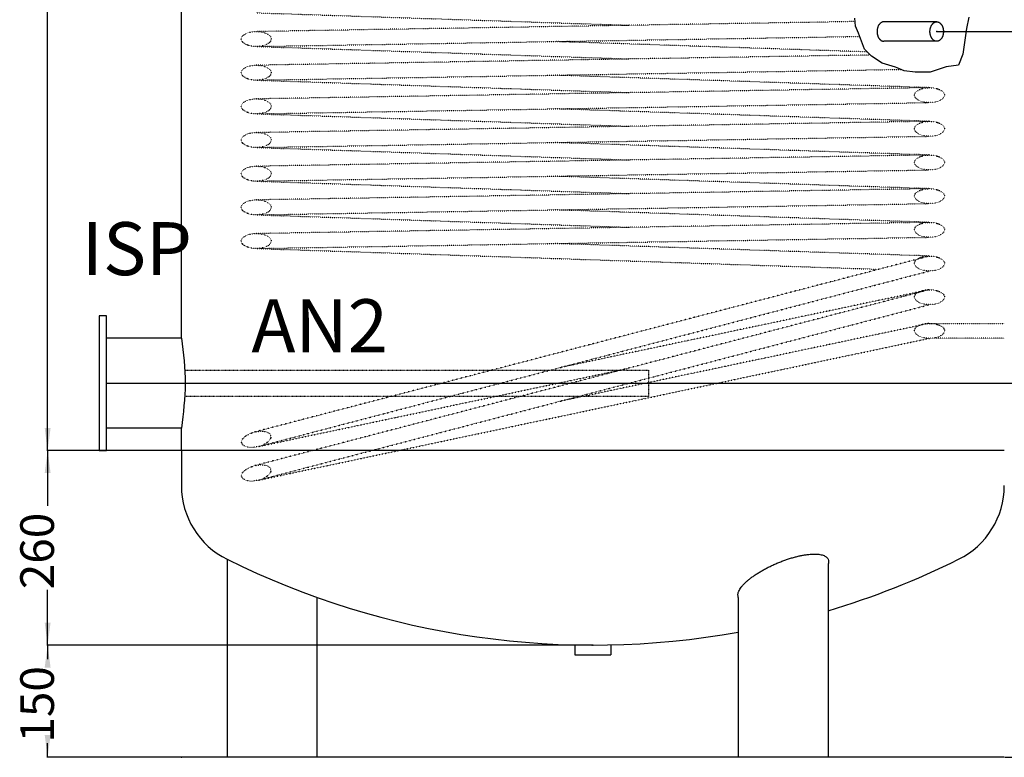
# Model space of a CAD drawing. Units: millimetres. Extents: x -39627257 to 1607935, y -81917 to 248707109.
# Drawn here: x 1430797 to 1464229, y -81917 to -56877 of the extents above; entities that cross this region are included whole.
import ezdxf

# ---------------------------------------------------------------- set-up
doc = ezdxf.new("R2010")
doc.units = ezdxf.units.MM
doc.linetypes.add('ACAD_ISO07W100', pattern=[4, 1, -3])
doc.linetypes.add('DASHED', pattern=[15, 7, -8])
doc.layers.add('bollitore', color=7, linetype='Continuous')
doc.layers.add('serpentino', color=7, linetype='Continuous')
doc.styles.add('CONVERTER_11', font='txt.shx')
doc.styles.add('CONVERTER_12', font='txt.shx')
doc.dimstyles.new('ME10_DIM_12', dxfattribs={"dimtxt": 1143, "dimasz": 762, "dimexe": 31.75, "dimexo": 15.875, "dimgap": 15.875, "dimtad": 0, "dimdec": 0, "dimlfac": 0.03937, "dimzin": 12, "dimdsep": 46, "dimtxsty": 'CONVERTER_11', "dimsah": 1, "dimcen": 0.09, "dimclrd": 7, "dimclre": 7, "dimclrt": 7, "dimadec": 0, "dimazin": 0, "dimtfac": 1, "dimtdec": 4, "dimtix": 1, "dimtmove": 0, "dimatfit": 3, "dimfxl": 1, "dimtolj": 1, "dimtzin": 0, "dimarcsym": 0})
doc.dimstyles.new('ME10_DIM_13', dxfattribs={"dimtxt": 1143, "dimasz": 762, "dimexe": 31.75, "dimexo": 15.875, "dimgap": 15.875, "dimtad": 0, "dimdec": 0, "dimlfac": 0.03937, "dimzin": 12, "dimdsep": 46, "dimtxsty": 'CONVERTER_11', "dimsah": 1, "dimcen": 0.09, "dimclrd": 7, "dimclre": 7, "dimclrt": 7, "dimadec": 0, "dimazin": 0, "dimtfac": 1, "dimtdec": 4, "dimtix": 1, "dimtmove": 0, "dimatfit": 3, "dimfxl": 1, "dimtolj": 1, "dimtzin": 0, "dimarcsym": 0})
doc.dimstyles.new('ME10_DIM_15', dxfattribs={"dimtxt": 1143, "dimasz": 762, "dimexe": 31.75, "dimexo": 15.875, "dimgap": 15.875, "dimtad": 0, "dimdec": 0, "dimlfac": 0.03937, "dimzin": 12, "dimdsep": 46, "dimtxsty": 'CONVERTER_11', "dimsah": 1, "dimcen": 0.09, "dimclrd": 7, "dimclre": 7, "dimclrt": 7, "dimadec": 0, "dimazin": 0, "dimtfac": 1, "dimtdec": 4, "dimtix": 1, "dimtmove": 0, "dimatfit": 3, "dimfxl": 1, "dimtolj": 1, "dimtzin": 0, "dimarcsym": 0})
doc.dimstyles.new('ME10_DIM_19', dxfattribs={"dimtxt": 1143, "dimasz": 762, "dimexe": 31.75, "dimexo": 15.875, "dimgap": 15.875, "dimtad": 0, "dimdec": 0, "dimlfac": 0.03937, "dimzin": 12, "dimdsep": 46, "dimtxsty": 'CONVERTER_11', "dimsah": 1, "dimcen": 0.09, "dimclrd": 7, "dimclre": 7, "dimclrt": 7, "dimadec": 0, "dimazin": 0, "dimtfac": 1, "dimtdec": 4, "dimtix": 1, "dimtmove": 0, "dimatfit": 3, "dimfxl": 1, "dimtolj": 1, "dimtzin": 0, "dimarcsym": 0})
doc.dimstyles.new('ME10_DIM_22', dxfattribs={"dimtxt": 1143, "dimasz": 762, "dimexe": 31.75, "dimexo": 15.875, "dimgap": 15.875, "dimtad": 0, "dimdec": 0, "dimlfac": 0.03937, "dimzin": 12, "dimdsep": 46, "dimtxsty": 'CONVERTER_11', "dimsah": 1, "dimcen": 0.09, "dimclrd": 7, "dimclre": 7, "dimclrt": 7, "dimadec": 0, "dimazin": 0, "dimtfac": 1, "dimtdec": 4, "dimtix": 1, "dimtmove": 0, "dimatfit": 3, "dimfxl": 1, "dimtolj": 1, "dimtzin": 0, "dimarcsym": 0})
doc.dimstyles.new('ME10_DIM_26', dxfattribs={"dimtxt": 1143, "dimasz": 762, "dimexe": 31.75, "dimexo": 15.875, "dimgap": 15.875, "dimtad": 0, "dimdec": 0, "dimlfac": 0.03937, "dimzin": 12, "dimdsep": 46, "dimtxsty": 'CONVERTER_11', "dimsah": 1, "dimcen": 0.09, "dimclrd": 7, "dimclre": 7, "dimclrt": 7, "dimadec": 0, "dimazin": 0, "dimtfac": 1, "dimtdec": 4, "dimtix": 1, "dimtmove": 0, "dimatfit": 3, "dimfxl": 1, "dimtolj": 1, "dimtzin": 0, "dimarcsym": 0})
doc.dimstyles.new('ME10_DIM_27', dxfattribs={"dimtxt": 1143, "dimasz": 762, "dimexe": 31.75, "dimexo": 15.875, "dimgap": 15.875, "dimtad": 0, "dimdec": 0, "dimlfac": 0.03937, "dimzin": 12, "dimdsep": 46, "dimtxsty": 'CONVERTER_11', "dimsah": 1, "dimcen": 0.09, "dimclrd": 7, "dimclre": 7, "dimclrt": 7, "dimadec": 0, "dimazin": 0, "dimtfac": 1, "dimtdec": 4, "dimtix": 1, "dimtmove": 0, "dimatfit": 3, "dimfxl": 1, "dimtolj": 1, "dimtzin": 0, "dimarcsym": 0})
doc.dimstyles.new('ME10_DIM_28', dxfattribs={"dimtxt": 1143, "dimasz": 762, "dimexe": 31.75, "dimexo": 15.875, "dimgap": 15.875, "dimtad": 0, "dimdec": 0, "dimlfac": 0.03937, "dimzin": 12, "dimdsep": 46, "dimtxsty": 'CONVERTER_11', "dimsah": 1, "dimcen": 0.09, "dimclrd": 7, "dimclre": 7, "dimclrt": 7, "dimadec": 0, "dimazin": 0, "dimtfac": 1, "dimtdec": 4, "dimtix": 1, "dimtmove": 0, "dimatfit": 3, "dimfxl": 1, "dimtolj": 1, "dimtzin": 0, "dimarcsym": 0})

# ---------------------------------------------------------------- blocks, each defined once
blk = doc.blocks.new('*D5')
at = {"color": 7, "linetype": 'Continuous'}
for p, q in [((1450910, -16639), (1488974, -16639)), ((1488942, -16639), (1488942, -47387)), ((1488942, -81917), (1488942, -51168)), ((1464245, -81917), (1488974, -81917))]:
    blk.add_line(p, q, dxfattribs=at)
at = {"color": 7}
for points in [[(1489043, -17401), (1488842, -17401), (1488942, -16639)], [(1488842, -81155), (1489043, -81155), (1488942, -81917)]]:
    blk.add_solid(points, dxfattribs=at)
at = {"color": 7, "insert": (1489514, -51152), "char_height": 1143, "attachment_point": 7, "rotation": 90, "line_spacing_factor": 0.60024, "style": 'CONVERTER_11'}
blk.add_mtext('2570', dxfattribs=at)
blk = doc.blocks.new('*D6')
at = {"color": 7, "linetype": 'Continuous'}
for p, q in [((1433765, -27561), (1487323, -27561)), ((1487291, -27561), (1487291, -52848)), ((1487291, -81917), (1487291, -56629)), ((1464245, -81917), (1487323, -81917))]:
    blk.add_line(p, q, dxfattribs=at)
at = {"color": 7}
for points in [[(1487392, -28323), (1487191, -28323), (1487291, -27561)], [(1487191, -81155), (1487392, -81155), (1487291, -81917)]]:
    blk.add_solid(points, dxfattribs=at)
at = {"color": 7, "insert": (1487863, -56613), "char_height": 1143, "attachment_point": 7, "rotation": 90, "line_spacing_factor": 0.60024, "style": 'CONVERTER_11'}
blk.add_mtext('2140', dxfattribs=at)
blk = doc.blocks.new('*D8')
at = {"color": 7, "linetype": 'Continuous'}
for p, q in [((1461950, -34419), (1483767, -34419)), ((1483735, -34419), (1483735, -56277)), ((1483735, -81917), (1483735, -60058)), ((1464245, -81917), (1483767, -81917))]:
    blk.add_line(p, q, dxfattribs=at)
at = {"color": 7}
for points in [[(1483836, -35181), (1483635, -35181), (1483735, -34419)], [(1483635, -81155), (1483836, -81155), (1483735, -81917)]]:
    blk.add_solid(points, dxfattribs=at)
at = {"color": 7, "insert": (1484307, -60042), "char_height": 1143, "attachment_point": 7, "rotation": 90, "line_spacing_factor": 0.60024, "style": 'CONVERTER_11'}
blk.add_mtext('1870', dxfattribs=at)
blk = doc.blocks.new('*D12')
at = {"color": 7, "linetype": 'Continuous'}
for p, q in [((1461950, -57279), (1474877, -57279)), ((1474845, -57279), (1474845, -68176)), ((1474845, -81917), (1474845, -71020)), ((1464245, -81917), (1474877, -81917))]:
    blk.add_line(p, q, dxfattribs=at)
at = {"color": 7}
for points in [[(1474946, -58041), (1474745, -58041), (1474845, -57279)], [(1474745, -81155), (1474946, -81155), (1474845, -81917)]]:
    blk.add_solid(points, dxfattribs=at)
at = {"color": 7, "insert": (1475417, -71004), "char_height": 1143, "attachment_point": 7, "rotation": 90, "line_spacing_factor": 0.60024, "style": 'CONVERTER_11'}
blk.add_mtext('970', dxfattribs=at)
blk = doc.blocks.new('*D15')
at = {"color": 7, "linetype": 'Continuous'}
for p, q in [((1433765, -69217), (1469543, -69217)), ((1469511, -69217), (1469511, -74145)), ((1469511, -81917), (1469511, -76989)), ((1464245, -81917), (1469543, -81917))]:
    blk.add_line(p, q, dxfattribs=at)
at = {"color": 7}
for points in [[(1469612, -69979), (1469411, -69979), (1469511, -69217)], [(1469411, -81155), (1469612, -81155), (1469511, -81917)]]:
    blk.add_solid(points, dxfattribs=at)
at = {"color": 7, "insert": (1470083, -76973), "char_height": 1143, "attachment_point": 7, "rotation": 90, "line_spacing_factor": 0.60024, "style": 'CONVERTER_11'}
blk.add_mtext('500', dxfattribs=at)
blk = doc.blocks.new('*D19')
at = {"color": 7, "linetype": 'Continuous'}
for p, q in [((1436274, -25783), (1431714, -25783)), ((1431746, -25783), (1431746, -46752)), ((1431746, -71503), (1431746, -50533)), ((1436274, -71503), (1431714, -71503))]:
    blk.add_line(p, q, dxfattribs=at)
at = {"color": 7}
for points in [[(1431846, -26545), (1431646, -26545), (1431746, -25783)], [(1431646, -70741), (1431846, -70741), (1431746, -71503)]]:
    blk.add_solid(points, dxfattribs=at)
at = {"color": 7, "insert": (1432317, -50517), "char_height": 1143, "attachment_point": 7, "rotation": 90, "line_spacing_factor": 0.60024, "style": 'CONVERTER_11'}
blk.add_mtext('1800', dxfattribs=at)
blk = doc.blocks.new('*D20')
at = {"color": 7, "linetype": 'Continuous'}
for p, q in [((1436274, -71503), (1431714, -71503)), ((1431746, -71503), (1431746, -73383)), ((1431746, -78107), (1431746, -76227)), ((1450244, -78107), (1431714, -78107))]:
    blk.add_line(p, q, dxfattribs=at)
at = {"color": 7}
for points in [[(1431846, -72265), (1431646, -72265), (1431746, -71503)], [(1431646, -77345), (1431846, -77345), (1431746, -78107)]]:
    blk.add_solid(points, dxfattribs=at)
at = {"color": 7, "insert": (1432317, -76211), "char_height": 1143, "attachment_point": 7, "rotation": 90, "line_spacing_factor": 0.60024, "style": 'CONVERTER_11'}
blk.add_mtext('260', dxfattribs=at)
blk = doc.blocks.new('*D21')
at = {"color": 7, "linetype": 'Continuous'}
for p, q in [((1450244, -78107), (1431714, -78107)), ((1431746, -78107), (1431746, -78590)), ((1431746, -81917), (1431746, -81434)), ((1436274, -81917), (1431714, -81917))]:
    blk.add_line(p, q, dxfattribs=at)
at = {"color": 7}
for points in [[(1431846, -78869), (1431646, -78869), (1431746, -78107)], [(1431646, -81155), (1431846, -81155), (1431746, -81917)]]:
    blk.add_solid(points, dxfattribs=at)
at = {"color": 7, "insert": (1432317, -81418), "char_height": 1143, "attachment_point": 7, "rotation": 90, "line_spacing_factor": 0.60024, "style": 'CONVERTER_11'}
blk.add_mtext('150', dxfattribs=at)

msp = doc.modelspace()

# ---------------------------------------------------------------- linework, layer by layer
at = {"linetype": 'DASHED'}
for p, q in [((1436395.2, -68774.8), (1452147.5, -68774.8)), ((1452147.5, -68774.8), (1452147.5, -69664.8)), ((1452147.5, -69664.8), (1436399, -69664.8))]:
    msp.add_line(p, q, dxfattribs=at)
at = {"color": 7, "linetype": 'Continuous'}
msp.add_lwpolyline([(1463027.4, -56786.7), (1462942.2, -57178.7), (1462822.8, -58048), (1462669.3, -58422.9), (1462260.1, -58474), (1461714.4, -58661.5), (1461202.8, -58661.5), (1460827.6, -58610.4), (1460588.9, -58508.1), (1460537.7, -58491.1), (1460077.3, -58354.7), (1460077.3, -58354.7), (1459719.2, -58116.1), (1459480.4, -57877.5), (1459275.8, -57332.1), (1459173.5, -57093.5), (1459156.4, -56820.8)], dxfattribs=at)
at = {"color": 7}
for p in [(1461933.7, -57278.8), (1433749.4, -69216.8), (1436289.4, -71502.8), (1436289.4, -71502.8), (1450259.4, -78106.8), (1450259.4, -78106.8), (1436289.4, -81916.8)]:
    msp.add_point(p, dxfattribs=at)
at = {"layer": 'bollitore', "color": 3, "linetype": 'Continuous'}
for p, q in [((1436289.4, -67692.8), (1436289.4, -25782.8)), ((1461933.7, -56948.6), (1460137.7, -56948.6)), ((1461933.7, -57609), (1460137.7, -57609)), ((1433495.4, -66930.8), (1433495.4, -71502.8)), ((1433749.4, -66930.8), (1433495.4, -66930.8)), ((1433749.4, -67692.8), (1433749.4, -66930.8)), ((1433749.4, -70740.8), (1433749.4, -67692.8)), ((1436289.4, -67692.8), (1433749.4, -67692.8)), ((1433749.4, -71502.8), (1433749.4, -70740.8)), ((1436289.4, -70740.8), (1433749.4, -70740.8)), ((1436289.4, -71502.8), (1436289.4, -70740.8)), ((1433495.4, -71502.8), (1433749.4, -71502.8)), ((1436289.4, -71502.8), (1436289.4, -72692.8)), ((1464229.4, -71502.8), (1436289.4, -71502.8)), ((1437841.6, -75195.6), (1437841.6, -81916.8)), ((1458246.3, -75364.3), (1458246.3, -81916.8)), ((1440889.6, -76488.9), (1440889.6, -81916.8)), ((1455198.3, -76488.9), (1455198.3, -81916.8)), ((1449649.8, -78100.2), (1449649.8, -78437)), ((1450869, -78100.2), (1450869, -78437)), ((1449649.8, -78437), (1450869, -78437)), ((1464229.4, -81916.8), (1436289.4, -81916.8))]:
    msp.add_line(p, q, dxfattribs=at)
for centre, radius, start, end in [((1439083.4, -72692.8), 2794, 180, 243.6122), ((1461435.4, -72692.8), 2794, 296.3878, 0), ((1450259.4, -50166.8), 27940, 243.6122, 280.18154), ((1450259.4, -50166.8), 27940, 286.61018, 296.3878)]:
    msp.add_arc(centre, radius, start, end, dxfattribs=at)
for points in [[(1460137.7, -56948.6), (1460097.4, -56953.8), (1460059.5, -56968.5), (1460040.8, -56979.7), (1460023.4, -56992.9), (1460006.3, -57008.6), (1459990.7, -57025.9), (1459975.8, -57045.6), (1459962.6, -57066.6), (1459950.3, -57089.7), (1459939.7, -57113.7), (1459930.4, -57139.5), (1459922.9, -57165.9), (1459916.8, -57193.5), (1459912.6, -57221.5), (1459909.9, -57250.1), (1459909.1, -57278.8), (1459909.9, -57307.5), (1459912.6, -57336.2), (1459916.8, -57364.1), (1459922.9, -57391.7), (1459930.4, -57418.1), (1459939.7, -57443.9), (1459950.3, -57467.9), (1459962.6, -57491.1), (1459975.8, -57512), (1459990.7, -57531.8), (1460006.3, -57549), (1460023.4, -57564.8), (1460040.8, -57577.9), (1460059.5, -57589.1), (1460097.4, -57603.8), (1460137.7, -57609)], [(1461973.4, -57604), (1461993.1, -57597.7), (1462011.9, -57589.1), (1462030.6, -57577.9), (1462048, -57564.8), (1462065.1, -57549), (1462080.7, -57531.8), (1462095.6, -57512), (1462108.9, -57491.1), (1462121.1, -57467.9), (1462131.7, -57443.9), (1462141, -57418.1), (1462148.5, -57391.7), (1462154.6, -57364.1), (1462158.9, -57336.2), (1462161.5, -57307.5), (1462162.3, -57278.8), (1462161.5, -57250.1), (1462158.9, -57221.5), (1462154.6, -57193.5), (1462148.5, -57165.9), (1462141, -57139.5), (1462131.7, -57113.7), (1462121.1, -57089.7), (1462108.9, -57066.6), (1462095.6, -57045.6), (1462080.7, -57025.9), (1462065.1, -57008.6), (1462048, -56992.9), (1462030.6, -56979.7), (1462011.9, -56968.5), (1461993.1, -56960), (1461973.4, -56953.6), (1461953.7, -56949.9), (1461933.7, -56948.6), (1461913.7, -56949.9), (1461894, -56953.6), (1461874.4, -56960), (1461855.5, -56968.5), (1461836.8, -56979.7), (1461819.4, -56992.9), (1461802.3, -57008.6), (1461786.8, -57025.9), (1461771.9, -57045.6), (1461758.6, -57066.6), (1461746.3, -57089.7), (1461735.8, -57113.7), (1461726.5, -57139.5), (1461718.9, -57165.9), (1461712.9, -57193.5), (1461708.6, -57221.5), (1461706, -57250.1), (1461705.1, -57278.8), (1461706, -57307.5), (1461708.6, -57336.2), (1461712.9, -57364.1), (1461718.9, -57391.7), (1461726.5, -57418.1), (1461735.8, -57443.9), (1461746.3, -57467.9), (1461758.6, -57491.1), (1461771.9, -57512), (1461786.8, -57531.8), (1461802.3, -57549), (1461819.4, -57564.8), (1461836.8, -57577.9), (1461855.5, -57589.1), (1461874.4, -57597.7), (1461894, -57604), (1461913.7, -57607.7), (1461933.7, -57609), (1461953.7, -57607.7), (1461973.4, -57604)], [(1436289.4, -67692.8), (1436415.8, -69226.3), (1436289.4, -70740.8)], [(1455198.3, -76488.9), (1455184.7, -76380.3), (1455215.9, -76274.9), (1455251.4, -76208.4), (1455293.9, -76146.4), (1455352.1, -76075.4), (1455415.3, -76008.7), (1455493.9, -75935.1), (1455576.4, -75865.9), (1455672.8, -75792.1), (1455772.3, -75722.4), (1455883.4, -75650.5), (1455997, -75582.6), (1456119.4, -75514.7), (1456243.8, -75450.6), (1456373.6, -75388.7), (1456505.2, -75330.6), (1456638.4, -75276.3), (1456773.1, -75226), (1456905.6, -75181.1), (1457039.5, -75140.3), (1457167.3, -75105.8), (1457296.3, -75075.8), (1457415.5, -75052.7), (1457535.6, -75034.6), (1457642.7, -75023.5), (1457750.2, -75018), (1457842, -75018.9), (1457933.6, -75026.4), (1458007.7, -75039), (1458080.1, -75059.6), (1458135.3, -75083.5), (1458185.4, -75116.6), (1458220.7, -75152.7), (1458246.3, -75195.6), (1458261.5, -75279.9), (1458246.3, -75364.3)]]:
    msp.add_spline(points, degree=3, dxfattribs=at)
at = {"layer": 'serpentino', "color": 220, "linetype": 'ACAD_ISO07W100', "true_color": 0xff00bf}
for p, q in [((1438829.4, -56643.8), (1451529.4, -57067.1)), ((1459163.9, -56939.9), (1438829.4, -57278.8)), ((1438829.4, -57786.8), (1459318.3, -57445.3)), ((1438829.4, -57786.8), (1451529.4, -58210.1)), ((1459573.2, -57970.3), (1448989.4, -57617.5)), ((1459677.4, -58074.3), (1438829.4, -58421.8)), ((1438829.4, -58929.8), (1460721.5, -58564.9)), ((1461689.4, -59183.8), (1448989.4, -58760.5)), ((1438829.4, -58929.8), (1451529.4, -59353.1)), ((1461689.4, -59183.8), (1438829.4, -59564.8)), ((1438829.4, -60072.8), (1461689.4, -59691.8)), ((1438829.4, -60072.8), (1451529.4, -60496.1)), ((1461689.4, -60326.8), (1448989.4, -59903.5)), ((1461689.4, -60326.8), (1438829.4, -60707.8)), ((1438829.4, -61215.8), (1461689.4, -60834.8)), ((1461689.4, -61469.8), (1448989.4, -61046.5)), ((1438829.4, -61215.8), (1451529.4, -61639.1)), ((1461689.4, -61469.8), (1438829.4, -61850.8)), ((1438829.4, -62358.8), (1461689.4, -61977.8)), ((1438829.4, -62358.8), (1451529.4, -62782.1)), ((1461689.4, -62612.8), (1448989.4, -62189.5)), ((1461689.4, -62612.8), (1438829.4, -62993.8)), ((1438829.4, -63501.8), (1461689.4, -63120.8)), ((1438829.4, -63501.8), (1451529.4, -63925.1)), ((1461689.4, -63755.8), (1448989.4, -63332.5)), ((1461689.4, -63755.8), (1438829.4, -64136.8)), ((1438829.4, -64644.8), (1461689.4, -64263.8)), ((1461689.4, -64898.8), (1448989.4, -64475.5)), ((1438829.4, -64644.8), (1459894.3, -65347)), ((1461697.9, -64899.1), (1438768, -70875.4)), ((1438890.8, -71368.3), (1461689.4, -65406.8)), ((1461689.4, -66041.8), (1438768, -72018.4)), ((1461689.4, -66041.8), (1449142.4, -68687.7)), ((1438890.8, -72511.3), (1461689.4, -66549.8)), ((1461689.4, -67184.8), (1449142.4, -69830.7)), ((1461689.4, -67184.8), (1464229.4, -67184.8)), ((1438890.8, -72511.3), (1461689.4, -67692.8)), ((1464229.4, -67692.8), (1461689.4, -67692.8)), ((1438890.8, -71368.3), (1451404.1, -68723.6))]:
    msp.add_line(p, q, dxfattribs=at)
for points in [[(1439329.7, -57488.7), (1439319.8, -57466.5), (1439306.8, -57445.9), (1439289.2, -57424.8), (1439269.3, -57405.8), (1439244.7, -57386.6), (1439218.6, -57369.5), (1439187.8, -57352.8), (1439155.9, -57338.2), (1439120, -57324.5), (1439083.4, -57312.8), (1439043.5, -57302.5), (1439003.1, -57294.1), (1438960.5, -57287.4), (1438917.6, -57282.7), (1438873.5, -57279.8), (1438829.4, -57278.8), (1438785.3, -57279.8), (1438741.2, -57282.7), (1438698.3, -57287.4), (1438655.7, -57294.1), (1438615.3, -57302.5), (1438575.4, -57312.8), (1438538.8, -57324.5), (1438502.9, -57338.2), (1438471, -57352.8), (1438440.2, -57369.5), (1438414.1, -57386.6), (1438389.5, -57405.8), (1438369.6, -57424.8), (1438352, -57445.9), (1438339, -57466.5), (1438329.1, -57488.7), (1438323.4, -57510.4), (1438321.4, -57532.8), (1438323.4, -57555.2), (1438329.1, -57576.9), (1438339, -57599.1), (1438352, -57619.7), (1438369.6, -57640.8), (1438389.5, -57659.8), (1438414.1, -57679.1), (1438440.2, -57696.1), (1438471, -57712.8), (1438502.9, -57727.4), (1438538.8, -57741.1), (1438575.4, -57752.8), (1438615.3, -57763.2), (1438655.7, -57771.5), (1438698.3, -57778.2), (1438741.2, -57783), (1438785.3, -57785.9), (1438829.4, -57786.8), (1438873.5, -57785.9), (1438917.6, -57783), (1438960.5, -57778.2), (1439003.1, -57771.5), (1439043.5, -57763.2), (1439083.4, -57752.8), (1439120, -57741.1), (1439155.9, -57727.4), (1439187.8, -57712.8), (1439218.6, -57696.1), (1439244.7, -57679.1), (1439269.3, -57659.8), (1439289.2, -57640.8), (1439306.8, -57619.7), (1439319.8, -57599.1), (1439329.7, -57576.9), (1439335.4, -57555.2), (1439337.4, -57532.8), (1439335.4, -57510.4), (1439329.7, -57488.7)], [(1439329.7, -58631.7), (1439319.8, -58609.5), (1439306.8, -58588.9), (1439289.2, -58567.8), (1439269.3, -58548.8), (1439244.7, -58529.6), (1439218.6, -58512.5), (1439187.8, -58495.8), (1439155.9, -58481.2), (1439120, -58467.5), (1439083.4, -58455.8), (1439043.5, -58445.5), (1439003.1, -58437.1), (1438960.5, -58430.4), (1438917.6, -58425.7), (1438873.5, -58422.8), (1438829.4, -58421.8), (1438785.3, -58422.8), (1438741.2, -58425.7), (1438698.3, -58430.4), (1438655.7, -58437.1), (1438615.3, -58445.5), (1438575.4, -58455.8), (1438538.8, -58467.5), (1438502.9, -58481.2), (1438471, -58495.8), (1438440.2, -58512.5), (1438414.1, -58529.6), (1438389.5, -58548.8), (1438369.6, -58567.8), (1438352, -58588.9), (1438339, -58609.5), (1438329.1, -58631.7), (1438323.4, -58653.4), (1438321.4, -58675.8), (1438323.4, -58698.2), (1438329.1, -58719.9), (1438339, -58742.1), (1438352, -58762.7), (1438369.6, -58783.8), (1438389.5, -58802.8), (1438414.1, -58822.1), (1438440.2, -58839.1), (1438471, -58855.8), (1438502.9, -58870.4), (1438538.8, -58884.1), (1438575.4, -58895.8), (1438615.3, -58906.2), (1438655.7, -58914.5), (1438698.3, -58921.2), (1438741.2, -58926), (1438785.3, -58928.9), (1438829.4, -58929.8), (1438873.5, -58928.9), (1438917.6, -58926), (1438960.5, -58921.2), (1439003.1, -58914.5), (1439043.5, -58906.2), (1439083.4, -58895.8), (1439120, -58884.1), (1439155.9, -58870.4), (1439187.8, -58855.8), (1439218.6, -58839.1), (1439244.7, -58822.1), (1439269.3, -58802.8), (1439289.2, -58783.8), (1439306.8, -58762.7), (1439319.8, -58742.1), (1439329.7, -58719.9), (1439335.4, -58698.2), (1439337.4, -58675.8), (1439335.4, -58653.4), (1439329.7, -58631.7)], [(1462189.7, -59393.7), (1462179.8, -59371.5), (1462166.8, -59350.9), (1462149.2, -59329.8), (1462129.3, -59310.8), (1462104.7, -59291.6), (1462078.6, -59274.5), (1462047.8, -59257.8), (1462015.9, -59243.2), (1461980, -59229.5), (1461943.4, -59217.8), (1461903.5, -59207.5), (1461863.1, -59199.1), (1461820.5, -59192.4), (1461777.6, -59187.7), (1461733.5, -59184.8), (1461689.4, -59183.8), (1461645.3, -59184.8), (1461601.2, -59187.7), (1461558.3, -59192.4), (1461515.7, -59199.1), (1461475.3, -59207.5), (1461435.4, -59217.8), (1461398.8, -59229.5), (1461362.9, -59243.2), (1461331, -59257.8), (1461300.2, -59274.5), (1461274.1, -59291.6), (1461249.5, -59310.8), (1461229.6, -59329.8), (1461212, -59350.9), (1461199, -59371.5), (1461189.1, -59393.7), (1461183.4, -59415.4), (1461181.4, -59437.8), (1461183.4, -59460.2), (1461189.1, -59481.9), (1461199, -59504.1), (1461212, -59524.7), (1461229.6, -59545.8), (1461249.5, -59564.8), (1461274.1, -59584.1), (1461300.2, -59601.1), (1461331, -59617.8), (1461362.9, -59632.4), (1461398.8, -59646.1), (1461435.4, -59657.8), (1461475.3, -59668.2), (1461515.7, -59676.5), (1461558.3, -59683.2), (1461601.2, -59688), (1461645.3, -59690.9), (1461689.4, -59691.8), (1461733.5, -59690.9), (1461777.6, -59688), (1461820.5, -59683.2), (1461863.1, -59676.5), (1461903.5, -59668.2), (1461943.4, -59657.8), (1461980, -59646.1), (1462015.9, -59632.4), (1462047.8, -59617.8), (1462078.6, -59601.1), (1462104.7, -59584.1), (1462129.3, -59564.8), (1462149.2, -59545.8), (1462166.8, -59524.7), (1462179.8, -59504.1), (1462189.7, -59481.9), (1462195.4, -59460.2), (1462197.4, -59437.8), (1462195.4, -59415.4), (1462189.7, -59393.7)], [(1439329.7, -59774.7), (1439319.8, -59752.5), (1439306.8, -59731.9), (1439289.2, -59710.8), (1439269.3, -59691.8), (1439244.7, -59672.6), (1439218.6, -59655.5), (1439187.8, -59638.8), (1439155.9, -59624.2), (1439120, -59610.5), (1439083.4, -59598.8), (1439043.5, -59588.5), (1439003.1, -59580.1), (1438960.5, -59573.4), (1438917.6, -59568.7), (1438873.5, -59565.8), (1438829.4, -59564.8), (1438785.3, -59565.8), (1438741.2, -59568.7), (1438698.3, -59573.4), (1438655.7, -59580.1), (1438615.3, -59588.5), (1438575.4, -59598.8), (1438538.8, -59610.5), (1438502.9, -59624.2), (1438471, -59638.8), (1438440.2, -59655.5), (1438414.1, -59672.6), (1438389.5, -59691.8), (1438369.6, -59710.8), (1438352, -59731.9), (1438339, -59752.5), (1438329.1, -59774.7), (1438323.4, -59796.4), (1438321.4, -59818.8), (1438323.4, -59841.2), (1438329.1, -59862.9), (1438339, -59885.1), (1438352, -59905.7), (1438369.6, -59926.8), (1438389.5, -59945.8), (1438414.1, -59965.1), (1438440.2, -59982.1), (1438471, -59998.8), (1438502.9, -60013.4), (1438538.8, -60027.1), (1438575.4, -60038.8), (1438615.3, -60049.2), (1438655.7, -60057.5), (1438698.3, -60064.2), (1438741.2, -60069), (1438785.3, -60071.9), (1438829.4, -60072.8), (1438873.5, -60071.9), (1438917.6, -60069), (1438960.5, -60064.2), (1439003.1, -60057.5), (1439043.5, -60049.2), (1439083.4, -60038.8), (1439120, -60027.1), (1439155.9, -60013.4), (1439187.8, -59998.8), (1439218.6, -59982.1), (1439244.7, -59965.1), (1439269.3, -59945.8), (1439289.2, -59926.8), (1439306.8, -59905.7), (1439319.8, -59885.1), (1439329.7, -59862.9), (1439335.4, -59841.2), (1439337.4, -59818.8), (1439335.4, -59796.4), (1439329.7, -59774.7)], [(1462189.7, -60536.7), (1462179.8, -60514.5), (1462166.8, -60493.9), (1462149.2, -60472.8), (1462129.3, -60453.8), (1462104.7, -60434.6), (1462078.6, -60417.5), (1462047.8, -60400.8), (1462015.9, -60386.2), (1461980, -60372.5), (1461943.4, -60360.8), (1461903.5, -60350.5), (1461863.1, -60342.1), (1461820.5, -60335.4), (1461777.6, -60330.7), (1461733.5, -60327.8), (1461689.4, -60326.8), (1461645.3, -60327.8), (1461601.2, -60330.7), (1461558.3, -60335.4), (1461515.7, -60342.1), (1461475.3, -60350.5), (1461435.4, -60360.8), (1461398.8, -60372.5), (1461362.9, -60386.2), (1461331, -60400.8), (1461300.2, -60417.5), (1461274.1, -60434.6), (1461249.5, -60453.8), (1461229.6, -60472.8), (1461212, -60493.9), (1461199, -60514.5), (1461189.1, -60536.7), (1461183.4, -60558.4), (1461181.4, -60580.8), (1461183.4, -60603.2), (1461189.1, -60624.9), (1461199, -60647.1), (1461212, -60667.7), (1461229.6, -60688.8), (1461249.5, -60707.8), (1461274.1, -60727.1), (1461300.2, -60744.1), (1461331, -60760.8), (1461362.9, -60775.4), (1461398.8, -60789.1), (1461435.4, -60800.8), (1461475.3, -60811.2), (1461515.7, -60819.5), (1461558.3, -60826.2), (1461601.2, -60831), (1461645.3, -60833.9), (1461689.4, -60834.8), (1461733.5, -60833.9), (1461777.6, -60831), (1461820.5, -60826.2), (1461863.1, -60819.5), (1461903.5, -60811.2), (1461943.4, -60800.8), (1461980, -60789.1), (1462015.9, -60775.4), (1462047.8, -60760.8), (1462078.6, -60744.1), (1462104.7, -60727.1), (1462129.3, -60707.8), (1462149.2, -60688.8), (1462166.8, -60667.7), (1462179.8, -60647.1), (1462189.7, -60624.9), (1462195.4, -60603.2), (1462197.4, -60580.8), (1462195.4, -60558.4), (1462189.7, -60536.7)], [(1439329.7, -60917.7), (1439319.8, -60895.5), (1439306.8, -60874.9), (1439289.2, -60853.8), (1439269.3, -60834.8), (1439244.7, -60815.6), (1439218.6, -60798.5), (1439187.8, -60781.8), (1439155.9, -60767.2), (1439120, -60753.5), (1439083.4, -60741.8), (1439043.5, -60731.5), (1439003.1, -60723.1), (1438960.5, -60716.4), (1438917.6, -60711.7), (1438873.5, -60708.8), (1438829.4, -60707.8), (1438785.3, -60708.8), (1438741.2, -60711.7), (1438698.3, -60716.4), (1438655.7, -60723.1), (1438615.3, -60731.5), (1438575.4, -60741.8), (1438538.8, -60753.5), (1438502.9, -60767.2), (1438471, -60781.8), (1438440.2, -60798.5), (1438414.1, -60815.6), (1438389.5, -60834.8), (1438369.6, -60853.8), (1438352, -60874.9), (1438339, -60895.5), (1438329.1, -60917.7), (1438323.4, -60939.4), (1438321.4, -60961.8), (1438323.4, -60984.2), (1438329.1, -61005.9), (1438339, -61028.1), (1438352, -61048.7), (1438369.6, -61069.8), (1438389.5, -61088.8), (1438414.1, -61108.1), (1438440.2, -61125.1), (1438471, -61141.8), (1438502.9, -61156.4), (1438538.8, -61170.1), (1438575.4, -61181.8), (1438615.3, -61192.2), (1438655.7, -61200.5), (1438698.3, -61207.2), (1438741.2, -61212), (1438785.3, -61214.9), (1438829.4, -61215.8), (1438873.5, -61214.9), (1438917.6, -61212), (1438960.5, -61207.2), (1439003.1, -61200.5), (1439043.5, -61192.2), (1439083.4, -61181.8), (1439120, -61170.1), (1439155.9, -61156.4), (1439187.8, -61141.8), (1439218.6, -61125.1), (1439244.7, -61108.1), (1439269.3, -61088.8), (1439289.2, -61069.8), (1439306.8, -61048.7), (1439319.8, -61028.1), (1439329.7, -61005.9), (1439335.4, -60984.2), (1439337.4, -60961.8), (1439335.4, -60939.4), (1439329.7, -60917.7)], [(1462189.7, -61679.7), (1462179.8, -61657.5), (1462166.8, -61636.9), (1462149.2, -61615.8), (1462129.3, -61596.8), (1462104.7, -61577.6), (1462078.6, -61560.5), (1462047.8, -61543.8), (1462015.9, -61529.2), (1461980, -61515.5), (1461943.4, -61503.8), (1461903.5, -61493.5), (1461863.1, -61485.1), (1461820.5, -61478.4), (1461777.6, -61473.7), (1461733.5, -61470.8), (1461689.4, -61469.8), (1461645.3, -61470.8), (1461601.2, -61473.7), (1461558.3, -61478.4), (1461515.7, -61485.1), (1461475.3, -61493.5), (1461435.4, -61503.8), (1461398.8, -61515.5), (1461362.9, -61529.2), (1461331, -61543.8), (1461300.2, -61560.5), (1461274.1, -61577.6), (1461249.5, -61596.8), (1461229.6, -61615.8), (1461212, -61636.9), (1461199, -61657.5), (1461189.1, -61679.7), (1461183.4, -61701.4), (1461181.4, -61723.8), (1461183.4, -61746.2), (1461189.1, -61767.9), (1461199, -61790.1), (1461212, -61810.7), (1461229.6, -61831.8), (1461249.5, -61850.8), (1461274.1, -61870.1), (1461300.2, -61887.1), (1461331, -61903.8), (1461362.9, -61918.4), (1461398.8, -61932.1), (1461435.4, -61943.8), (1461475.3, -61954.2), (1461515.7, -61962.5), (1461558.3, -61969.2), (1461601.2, -61974), (1461645.3, -61976.9), (1461689.4, -61977.8), (1461733.5, -61976.9), (1461777.6, -61974), (1461820.5, -61969.2), (1461863.1, -61962.5), (1461903.5, -61954.2), (1461943.4, -61943.8), (1461980, -61932.1), (1462015.9, -61918.4), (1462047.8, -61903.8), (1462078.6, -61887.1), (1462104.7, -61870.1), (1462129.3, -61850.8), (1462149.2, -61831.8), (1462166.8, -61810.7), (1462179.8, -61790.1), (1462189.7, -61767.9), (1462195.4, -61746.2), (1462197.4, -61723.8), (1462195.4, -61701.4), (1462189.7, -61679.7)], [(1439329.7, -62060.7), (1439319.8, -62038.5), (1439306.8, -62017.9), (1439289.2, -61996.8), (1439269.3, -61977.8), (1439244.7, -61958.6), (1439218.6, -61941.5), (1439187.8, -61924.8), (1439155.9, -61910.2), (1439120, -61896.5), (1439083.4, -61884.8), (1439043.5, -61874.5), (1439003.1, -61866.1), (1438960.5, -61859.4), (1438917.6, -61854.7), (1438873.5, -61851.8), (1438829.4, -61850.8), (1438785.3, -61851.8), (1438741.2, -61854.7), (1438698.3, -61859.4), (1438655.7, -61866.1), (1438615.3, -61874.5), (1438575.4, -61884.8), (1438538.8, -61896.5), (1438502.9, -61910.2), (1438471, -61924.8), (1438440.2, -61941.5), (1438414.1, -61958.6), (1438389.5, -61977.8), (1438369.6, -61996.8), (1438352, -62017.9), (1438339, -62038.5), (1438329.1, -62060.7), (1438323.4, -62082.4), (1438321.4, -62104.8), (1438323.4, -62127.2), (1438329.1, -62148.9), (1438339, -62171.1), (1438352, -62191.7), (1438369.6, -62212.8), (1438389.5, -62231.8), (1438414.1, -62251.1), (1438440.2, -62268.1), (1438471, -62284.8), (1438502.9, -62299.4), (1438538.8, -62313.1), (1438575.4, -62324.8), (1438615.3, -62335.2), (1438655.7, -62343.5), (1438698.3, -62350.2), (1438741.2, -62355), (1438785.3, -62357.9), (1438829.4, -62358.8), (1438873.5, -62357.9), (1438917.6, -62355), (1438960.5, -62350.2), (1439003.1, -62343.5), (1439043.5, -62335.2), (1439083.4, -62324.8), (1439120, -62313.1), (1439155.9, -62299.4), (1439187.8, -62284.8), (1439218.6, -62268.1), (1439244.7, -62251.1), (1439269.3, -62231.8), (1439289.2, -62212.8), (1439306.8, -62191.7), (1439319.8, -62171.1), (1439329.7, -62148.9), (1439335.4, -62127.2), (1439337.4, -62104.8), (1439335.4, -62082.4), (1439329.7, -62060.7)], [(1462189.7, -62822.7), (1462179.8, -62800.5), (1462166.8, -62779.9), (1462149.2, -62758.8), (1462129.3, -62739.8), (1462104.7, -62720.6), (1462078.6, -62703.5), (1462047.8, -62686.8), (1462015.9, -62672.2), (1461980, -62658.5), (1461943.4, -62646.8), (1461903.5, -62636.5), (1461863.1, -62628.1), (1461820.5, -62621.4), (1461777.6, -62616.7), (1461733.5, -62613.8), (1461689.4, -62612.8), (1461645.3, -62613.8), (1461601.2, -62616.7), (1461558.3, -62621.4), (1461515.7, -62628.1), (1461475.3, -62636.5), (1461435.4, -62646.8), (1461398.8, -62658.5), (1461362.9, -62672.2), (1461331, -62686.8), (1461300.2, -62703.5), (1461274.1, -62720.6), (1461249.5, -62739.8), (1461229.6, -62758.8), (1461212, -62779.9), (1461199, -62800.5), (1461189.1, -62822.7), (1461183.4, -62844.4), (1461181.4, -62866.8), (1461183.4, -62889.2), (1461189.1, -62910.9), (1461199, -62933.1), (1461212, -62953.7), (1461229.6, -62974.8), (1461249.5, -62993.8), (1461274.1, -63013.1), (1461300.2, -63030.1), (1461331, -63046.8), (1461362.9, -63061.4), (1461398.8, -63075.1), (1461435.4, -63086.8), (1461475.3, -63097.2), (1461515.7, -63105.5), (1461558.3, -63112.2), (1461601.2, -63117), (1461645.3, -63119.9), (1461689.4, -63120.8), (1461733.5, -63119.9), (1461777.6, -63117), (1461820.5, -63112.2), (1461863.1, -63105.5), (1461903.5, -63097.2), (1461943.4, -63086.8), (1461980, -63075.1), (1462015.9, -63061.4), (1462047.8, -63046.8), (1462078.6, -63030.1), (1462104.7, -63013.1), (1462129.3, -62993.8), (1462149.2, -62974.8), (1462166.8, -62953.7), (1462179.8, -62933.1), (1462189.7, -62910.9), (1462195.4, -62889.2), (1462197.4, -62866.8), (1462195.4, -62844.4), (1462189.7, -62822.7)], [(1439329.7, -63203.7), (1439319.8, -63181.5), (1439306.8, -63160.9), (1439289.2, -63139.8), (1439269.3, -63120.8), (1439244.7, -63101.6), (1439218.6, -63084.5), (1439187.8, -63067.8), (1439155.9, -63053.2), (1439120, -63039.5), (1439083.4, -63027.8), (1439043.5, -63017.5), (1439003.1, -63009.1), (1438960.5, -63002.4), (1438917.6, -62997.7), (1438873.5, -62994.8), (1438829.4, -62993.8), (1438785.3, -62994.8), (1438741.2, -62997.7), (1438698.3, -63002.4), (1438655.7, -63009.1), (1438615.3, -63017.5), (1438575.4, -63027.8), (1438538.8, -63039.5), (1438502.9, -63053.2), (1438471, -63067.8), (1438440.2, -63084.5), (1438414.1, -63101.6), (1438389.5, -63120.8), (1438369.6, -63139.8), (1438352, -63160.9), (1438339, -63181.5), (1438329.1, -63203.7), (1438323.4, -63225.4), (1438321.4, -63247.8), (1438323.4, -63270.2), (1438329.1, -63291.9), (1438339, -63314.1), (1438352, -63334.7), (1438369.6, -63355.8), (1438389.5, -63374.8), (1438414.1, -63394.1), (1438440.2, -63411.1), (1438471, -63427.8), (1438502.9, -63442.4), (1438538.8, -63456.1), (1438575.4, -63467.8), (1438615.3, -63478.2), (1438655.7, -63486.5), (1438698.3, -63493.2), (1438741.2, -63498), (1438785.3, -63500.9), (1438829.4, -63501.8), (1438873.5, -63500.9), (1438917.6, -63498), (1438960.5, -63493.2), (1439003.1, -63486.5), (1439043.5, -63478.2), (1439083.4, -63467.8), (1439120, -63456.1), (1439155.9, -63442.4), (1439187.8, -63427.8), (1439218.6, -63411.1), (1439244.7, -63394.1), (1439269.3, -63374.8), (1439289.2, -63355.8), (1439306.8, -63334.7), (1439319.8, -63314.1), (1439329.7, -63291.9), (1439335.4, -63270.2), (1439337.4, -63247.8), (1439335.4, -63225.4), (1439329.7, -63203.7)], [(1462189.7, -63965.7), (1462179.8, -63943.5), (1462166.8, -63922.9), (1462149.2, -63901.8), (1462129.3, -63882.8), (1462104.7, -63863.6), (1462078.6, -63846.5), (1462047.8, -63829.8), (1462015.9, -63815.2), (1461980, -63801.5), (1461943.4, -63789.8), (1461903.5, -63779.5), (1461863.1, -63771.1), (1461820.5, -63764.4), (1461777.6, -63759.7), (1461733.5, -63756.8), (1461689.4, -63755.8), (1461645.3, -63756.8), (1461601.2, -63759.7), (1461558.3, -63764.4), (1461515.7, -63771.1), (1461475.3, -63779.5), (1461435.4, -63789.8), (1461398.8, -63801.5), (1461362.9, -63815.2), (1461331, -63829.8), (1461300.2, -63846.5), (1461274.1, -63863.6), (1461249.5, -63882.8), (1461229.6, -63901.8), (1461212, -63922.9), (1461199, -63943.5), (1461189.1, -63965.7), (1461183.4, -63987.4), (1461181.4, -64009.8), (1461183.4, -64032.2), (1461189.1, -64053.9), (1461199, -64076.1), (1461212, -64096.7), (1461229.6, -64117.8), (1461249.5, -64136.8), (1461274.1, -64156.1), (1461300.2, -64173.1), (1461331, -64189.8), (1461362.9, -64204.4), (1461398.8, -64218.1), (1461435.4, -64229.8), (1461475.3, -64240.2), (1461515.7, -64248.5), (1461558.3, -64255.2), (1461601.2, -64260), (1461645.3, -64262.9), (1461689.4, -64263.8), (1461733.5, -64262.9), (1461777.6, -64260), (1461820.5, -64255.2), (1461863.1, -64248.5), (1461903.5, -64240.2), (1461943.4, -64229.8), (1461980, -64218.1), (1462015.9, -64204.4), (1462047.8, -64189.8), (1462078.6, -64173.1), (1462104.7, -64156.1), (1462129.3, -64136.8), (1462149.2, -64117.8), (1462166.8, -64096.7), (1462179.8, -64076.1), (1462189.7, -64053.9), (1462195.4, -64032.2), (1462197.4, -64009.8), (1462195.4, -63987.4), (1462189.7, -63965.7)], [(1439329.7, -64346.7), (1439319.8, -64324.5), (1439306.8, -64303.9), (1439289.2, -64282.8), (1439269.3, -64263.8), (1439244.7, -64244.6), (1439218.6, -64227.5), (1439187.8, -64210.8), (1439155.9, -64196.2), (1439120, -64182.5), (1439083.4, -64170.8), (1439043.5, -64160.5), (1439003.1, -64152.1), (1438960.5, -64145.4), (1438917.6, -64140.7), (1438873.5, -64137.8), (1438829.4, -64136.8), (1438785.3, -64137.8), (1438741.2, -64140.7), (1438698.3, -64145.4), (1438655.7, -64152.1), (1438615.3, -64160.5), (1438575.4, -64170.8), (1438538.8, -64182.5), (1438502.9, -64196.2), (1438471, -64210.8), (1438440.2, -64227.5), (1438414.1, -64244.6), (1438389.5, -64263.8), (1438369.6, -64282.8), (1438352, -64303.9), (1438339, -64324.5), (1438329.1, -64346.7), (1438323.4, -64368.4), (1438321.4, -64390.8), (1438323.4, -64413.2), (1438329.1, -64434.9), (1438339, -64457.1), (1438352, -64477.7), (1438369.6, -64498.8), (1438389.5, -64517.8), (1438414.1, -64537.1), (1438440.2, -64554.1), (1438471, -64570.8), (1438502.9, -64585.4), (1438538.8, -64599.1), (1438575.4, -64610.8), (1438615.3, -64621.2), (1438655.7, -64629.5), (1438698.3, -64636.2), (1438741.2, -64641), (1438785.3, -64643.9), (1438829.4, -64644.8), (1438873.5, -64643.9), (1438917.6, -64641), (1438960.5, -64636.2), (1439003.1, -64629.5), (1439043.5, -64621.2), (1439083.4, -64610.8), (1439120, -64599.1), (1439155.9, -64585.4), (1439187.8, -64570.8), (1439218.6, -64554.1), (1439244.7, -64537.1), (1439269.3, -64517.8), (1439289.2, -64498.8), (1439306.8, -64477.7), (1439319.8, -64457.1), (1439329.7, -64434.9), (1439335.4, -64413.2), (1439337.4, -64390.8), (1439335.4, -64368.4), (1439329.7, -64346.7)], [(1462189.7, -65108.7), (1462179.8, -65086.5), (1462166.8, -65065.9), (1462149.2, -65044.8), (1462129.3, -65025.8), (1462104.7, -65006.6), (1462078.6, -64989.5), (1462047.8, -64972.8), (1462015.9, -64958.2), (1461980, -64944.5), (1461943.4, -64932.8), (1461903.5, -64922.5), (1461863.1, -64914.1), (1461820.5, -64907.4), (1461777.6, -64902.7), (1461733.5, -64899.8), (1461689.4, -64898.8), (1461645.3, -64899.8), (1461601.2, -64902.7), (1461558.3, -64907.4), (1461515.7, -64914.1), (1461475.3, -64922.5), (1461435.4, -64932.8), (1461398.8, -64944.5), (1461362.9, -64958.2), (1461331, -64972.8), (1461300.2, -64989.5), (1461274.1, -65006.6), (1461249.5, -65025.8), (1461229.6, -65044.8), (1461212, -65065.9), (1461199, -65086.5), (1461189.1, -65108.7), (1461183.4, -65130.4), (1461181.4, -65152.8), (1461183.4, -65175.2), (1461189.1, -65196.9), (1461199, -65219.1), (1461212, -65239.7), (1461229.6, -65260.8), (1461249.5, -65279.8), (1461274.1, -65299.1), (1461300.2, -65316.1), (1461331, -65332.8), (1461362.9, -65347.4), (1461398.8, -65361.1), (1461435.4, -65372.8), (1461475.3, -65383.2), (1461515.7, -65391.5), (1461558.3, -65398.2), (1461601.2, -65403), (1461645.3, -65405.9), (1461689.4, -65406.8), (1461733.5, -65405.9), (1461777.6, -65403), (1461820.5, -65398.2), (1461863.1, -65391.5), (1461903.5, -65383.2), (1461943.4, -65372.8), (1461980, -65361.1), (1462015.9, -65347.4), (1462047.8, -65332.8), (1462078.6, -65316.1), (1462104.7, -65299.1), (1462129.3, -65279.8), (1462149.2, -65260.8), (1462166.8, -65239.7), (1462179.8, -65219.1), (1462189.7, -65196.9), (1462195.4, -65175.2), (1462197.4, -65152.8), (1462195.4, -65130.4), (1462189.7, -65108.7)], [(1462189.7, -66251.7), (1462179.8, -66229.5), (1462166.8, -66208.9), (1462149.2, -66187.8), (1462129.3, -66168.8), (1462104.7, -66149.6), (1462078.6, -66132.5), (1462047.8, -66115.8), (1462015.9, -66101.2), (1461980, -66087.5), (1461943.4, -66075.8), (1461903.5, -66065.5), (1461863.1, -66057.1), (1461820.5, -66050.4), (1461777.6, -66045.7), (1461733.5, -66042.8), (1461689.4, -66041.8), (1461645.3, -66042.8), (1461601.2, -66045.7), (1461558.3, -66050.4), (1461515.7, -66057.1), (1461475.3, -66065.5), (1461435.4, -66075.8), (1461398.8, -66087.5), (1461362.9, -66101.2), (1461331, -66115.8), (1461300.2, -66132.5), (1461274.1, -66149.6), (1461249.5, -66168.8), (1461229.6, -66187.8), (1461212, -66208.9), (1461199, -66229.5), (1461189.1, -66251.7), (1461183.4, -66273.4), (1461181.4, -66295.8), (1461183.4, -66318.2), (1461189.1, -66339.9), (1461199, -66362.1), (1461212, -66382.7), (1461229.6, -66403.8), (1461249.5, -66422.8), (1461274.1, -66442.1), (1461300.2, -66459.1), (1461331, -66475.8), (1461362.9, -66490.4), (1461398.8, -66504.1), (1461435.4, -66515.8), (1461475.3, -66526.2), (1461515.7, -66534.5), (1461558.3, -66541.2), (1461601.2, -66546), (1461645.3, -66548.9), (1461689.4, -66549.8), (1461733.5, -66548.9), (1461777.6, -66546), (1461820.5, -66541.2), (1461863.1, -66534.5), (1461903.5, -66526.2), (1461943.4, -66515.8), (1461980, -66504.1), (1462015.9, -66490.4), (1462047.8, -66475.8), (1462078.6, -66459.1), (1462104.7, -66442.1), (1462129.3, -66422.8), (1462149.2, -66403.8), (1462166.8, -66382.7), (1462179.8, -66362.1), (1462189.7, -66339.9), (1462195.4, -66318.2), (1462197.4, -66295.8), (1462195.4, -66273.4), (1462189.7, -66251.7)], [(1462189.7, -67394.7), (1462179.8, -67372.5), (1462166.8, -67351.9), (1462149.2, -67330.8), (1462129.3, -67311.8), (1462104.7, -67292.6), (1462078.6, -67275.5), (1462047.8, -67258.8), (1462015.9, -67244.2), (1461980, -67230.5), (1461943.4, -67218.8), (1461903.5, -67208.5), (1461863.1, -67200.1), (1461820.5, -67193.4), (1461777.6, -67188.7), (1461733.5, -67185.8), (1461689.4, -67184.8), (1461645.3, -67185.8), (1461601.2, -67188.7), (1461558.3, -67193.4), (1461515.7, -67200.1), (1461475.3, -67208.5), (1461435.4, -67218.8), (1461398.8, -67230.5), (1461362.9, -67244.2), (1461331, -67258.8), (1461300.2, -67275.5), (1461274.1, -67292.6), (1461249.5, -67311.8), (1461229.6, -67330.8), (1461212, -67351.9), (1461199, -67372.5), (1461189.1, -67394.7), (1461183.4, -67416.4), (1461181.4, -67438.8), (1461183.4, -67461.2), (1461189.1, -67482.9), (1461199, -67505.1), (1461212, -67525.7), (1461229.6, -67546.8), (1461249.5, -67565.8), (1461274.1, -67585.1), (1461300.2, -67602.1), (1461331, -67618.8), (1461362.9, -67633.4), (1461398.8, -67647.1), (1461435.4, -67658.8), (1461475.3, -67669.2), (1461515.7, -67677.5), (1461558.3, -67684.2), (1461601.2, -67689), (1461645.3, -67691.9), (1461689.4, -67692.8), (1461733.5, -67691.9), (1461777.6, -67689), (1461820.5, -67684.2), (1461863.1, -67677.5), (1461903.5, -67669.2), (1461943.4, -67658.8), (1461980, -67647.1), (1462015.9, -67633.4), (1462047.8, -67618.8), (1462078.6, -67602.1), (1462104.7, -67585.1), (1462129.3, -67565.8), (1462149.2, -67546.8), (1462166.8, -67525.7), (1462179.8, -67505.1), (1462189.7, -67482.9), (1462195.4, -67461.2), (1462197.4, -67438.8), (1462195.4, -67416.4), (1462189.7, -67394.7)], [(1439304.2, -70958), (1439289.2, -70938.8), (1439271.6, -70922), (1439249.4, -70905.8), (1439225.5, -70892.2), (1439197, -70879.4), (1439167.5, -70869.3), (1439133.6, -70860.4), (1439099.2, -70854), (1439061, -70849.4), (1439022.6, -70846.9), (1438981.4, -70846.5), (1438940.2, -70848.2), (1438897.3, -70852), (1438854.5, -70857.8), (1438811, -70865.6), (1438768, -70875.4), (1438725.3, -70887), (1438683.3, -70900.4), (1438642.8, -70915.4), (1438603.1, -70932.3), (1438565.9, -70950.1), (1438529.7, -70969.8), (1438497, -70990), (1438465.5, -71012), (1438438.1, -71033.8), (1438412.3, -71057.5), (1438391, -71080.4), (1438371.8, -71105), (1438357.1, -71128.3), (1438345.2, -71153), (1438337.5, -71176.1), (1438333.3, -71200), (1438333, -71222.5), (1438336.5, -71244.7), (1438343.8, -71265.9), (1438354.6, -71285.6), (1438369.6, -71304.8), (1438387.2, -71321.6), (1438409.4, -71337.8), (1438433.3, -71351.5), (1438461.8, -71364.2), (1438491.3, -71374.4), (1438525.2, -71383.2), (1438559.6, -71389.6), (1438597.8, -71394.3), (1438636.2, -71396.7), (1438677.4, -71397.1), (1438718.6, -71395.4), (1438761.5, -71391.6), (1438804.3, -71385.9), (1438847.8, -71378), (1438890.8, -71368.3), (1438933.5, -71356.7), (1438975.5, -71343.2), (1439016, -71328.2), (1439055.7, -71311.4), (1439092.9, -71293.5), (1439129.1, -71273.8), (1439161.8, -71253.6), (1439193.3, -71231.6), (1439220.7, -71209.8), (1439246.5, -71186.1), (1439267.8, -71163.2), (1439287, -71138.6), (1439301.7, -71115.4), (1439313.6, -71090.6), (1439321.3, -71067.5), (1439325.5, -71043.6), (1439325.8, -71021.1), (1439322.3, -70998.9), (1439315, -70977.7), (1439304.2, -70958)], [(1439304.2, -72101), (1439289.2, -72081.8), (1439271.6, -72065), (1439249.4, -72048.8), (1439225.5, -72035.2), (1439197, -72022.4), (1439167.5, -72012.3), (1439133.6, -72003.4), (1439099.2, -71997), (1439061, -71992.4), (1439022.6, -71989.9), (1438981.4, -71989.5), (1438940.2, -71991.2), (1438897.3, -71995), (1438854.5, -72000.8), (1438811, -72008.6), (1438768, -72018.4), (1438725.3, -72030), (1438683.3, -72043.4), (1438642.8, -72058.4), (1438603.1, -72075.3), (1438565.9, -72093.1), (1438529.7, -72112.8), (1438497, -72133), (1438465.5, -72155), (1438438.1, -72176.8), (1438412.3, -72200.5), (1438391, -72223.4), (1438371.8, -72248), (1438357.1, -72271.3), (1438345.2, -72296), (1438337.5, -72319.1), (1438333.3, -72343), (1438333, -72365.5), (1438336.5, -72387.7), (1438343.8, -72408.9), (1438354.6, -72428.6), (1438369.6, -72447.8), (1438387.2, -72464.6), (1438409.4, -72480.8), (1438433.3, -72494.5), (1438461.8, -72507.2), (1438491.3, -72517.4), (1438525.2, -72526.2), (1438559.6, -72532.6), (1438597.8, -72537.3), (1438636.2, -72539.7), (1438677.4, -72540.1), (1438718.6, -72538.4), (1438761.5, -72534.6), (1438804.3, -72528.9), (1438847.8, -72521), (1438890.8, -72511.3), (1438933.5, -72499.7), (1438975.5, -72486.2), (1439016, -72471.2), (1439055.7, -72454.4), (1439092.9, -72436.5), (1439129.1, -72416.8), (1439161.8, -72396.6), (1439193.3, -72374.6), (1439220.7, -72352.8), (1439246.5, -72329.1), (1439267.8, -72306.2), (1439287, -72281.6), (1439301.7, -72258.4), (1439313.6, -72233.6), (1439321.3, -72210.5), (1439325.5, -72186.6), (1439325.8, -72164.1), (1439322.3, -72141.9), (1439315, -72120.7), (1439304.2, -72101)]]:
    msp.add_spline(points, degree=3, dxfattribs=at)

# ---------------------------------------------------------------- texts
at = {"color": 7, "char_height": 1800, "attachment_point": 1, "style": 'CONVERTER_12'}
for s, insert in [('{\\fArial Narrow|b0|i0|c238|p0;ISP }', (1432907.5, -63749.1)), ('{\\fArial Narrow|b0|i0|c238|p0;AN2 }', (1438667, -66367.1))]:
    msp.add_mtext(s, dxfattribs=dict(at, insert=insert))

# ---------------------------------------------------------------- dimensions: what is measured, and where the dimension line sits
for base, p1, p2, text, dimstyle, picture, middle in [((1488942.4, -81916.8), (1450894.4, -16638.8), (1464229.4, -81916.8), '2570', 'ME10_DIM_12', '*D5', (1488942.4, -49277.8)), ((1431745.9, -71502.8), (1436289.4, -25782.8), (1436289.4, -71502.8), '1800', 'ME10_DIM_26', '*D19', (1431745.9, -48642.8)), ((1487291.4, -81916.8), (1433749.4, -27560.8), (1464229.4, -81916.8), '2140', 'ME10_DIM_13', '*D6', (1487291.4, -54738.8)), ((1483735.4, -81916.8), (1461933.7, -34418.8), (1464229.4, -81916.8), '1870', 'ME10_DIM_15', '*D8', (1483735.4, -58167.8)), ((1474845.4, -81916.8), (1461933.7, -57278.8), (1464229.4, -81916.8), '970', 'ME10_DIM_19', '*D12', (1474845.4, -69597.8)), ((1469511.4, -81916.8), (1433749.4, -69216.8), (1464229.4, -81916.8), '500', 'ME10_DIM_22', '*D15', (1469511.4, -75566.8)), ((1431745.9, -78106.8), (1436289.4, -71502.8), (1450259.4, -78106.8), '260', 'ME10_DIM_27', '*D20', (1431745.9, -74804.8)), ((1431745.9, -81916.8), (1450259.4, -78106.8), (1436289.4, -81916.8), '150', 'ME10_DIM_28', '*D21', (1431745.9, -80011.8))]:
    dim = msp.add_linear_dim(base=base, p1=p1, p2=p2, angle=90, text=text, dimstyle=dimstyle)
    dim.commit()
    dim.dimension.update_dxf_attribs({"geometry": picture, "text_midpoint": middle, "text_rotation": 90})

doc.saveas('drawing.dxf')
